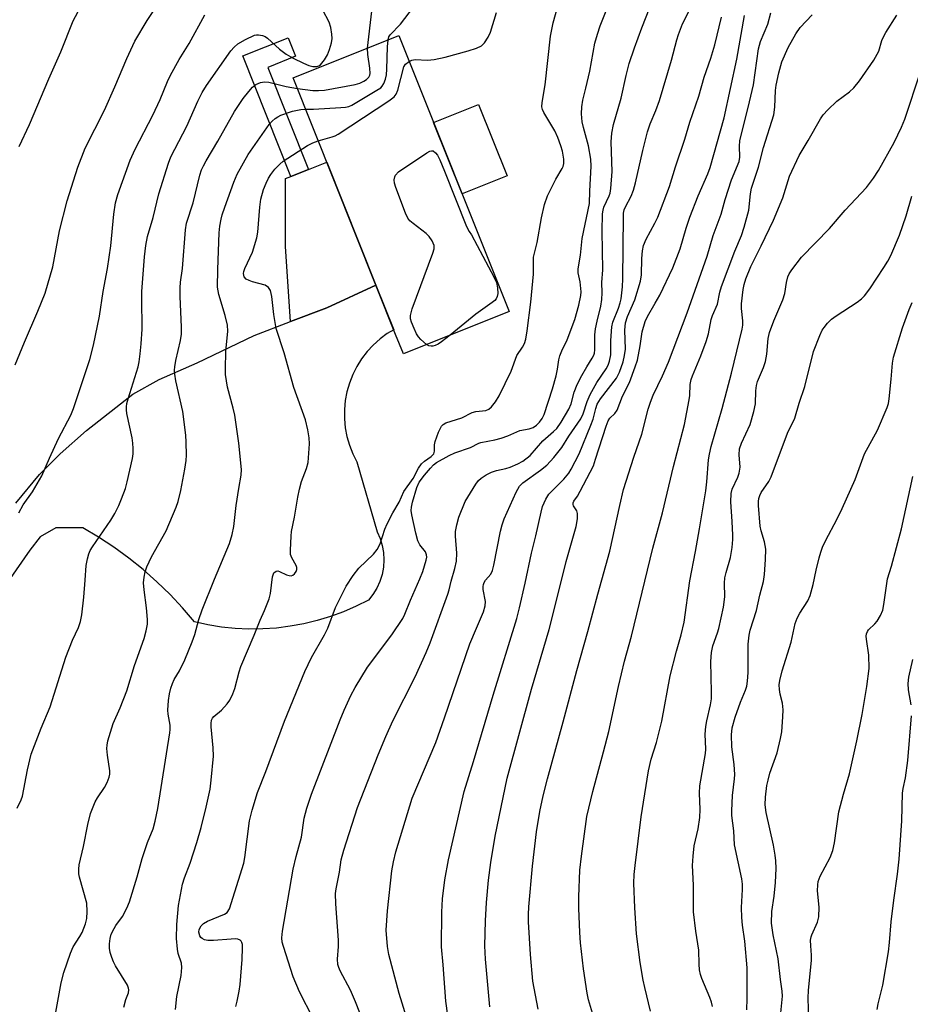
# Model space of a CAD drawing. Units: inches. Extents: x 1225772 to 1231772, y 593453 to 597453.
# Drawn here: x 1228129 to 1228356, y 595675 to 595927 of the extents above; entities that cross this region are included whole.
import ezdxf

# ---------------------------------------------------------------- set-up
doc = ezdxf.new("R2010")
doc.units = ezdxf.units.IN
doc.header["$MEASUREMENT"] = 0
for name, color, linetype in [('BLDG-Footprint', 5, 'Continuous'), ('CULTRL-Pad', 6, 'Continuous'), ('TRANS-Driveway', 251, 'Continuous'), ('TRANS-Non Street Sidewalk', 7, 'Continuous'), ('Undefined', 1, 'Continuous')]:
    doc.layers.add(name, color=color, linetype=linetype)

msp = doc.modelspace()

# ---------------------------------------------------------------- linework, layer by layer
at = {"layer": 'BLDG-Footprint', "elevation": 478.26}
msp.add_lwpolyline([(1228253.66, 595852.1), (1228226.63, 595841.3), (1228224.66, 595846.23), (1228219.61, 595858.87), (1228198.46, 595911.79), (1228225.49, 595922.59)], close=True, dxfattribs=at)
at = {"layer": 'CULTRL-Pad'}
for points in [[(1228253.16, 595886.73), (1228241.66, 595882.13), (1228234.37, 595900.38), (1228245.87, 595904.98)], [(1228207.07, 595853.08), (1228197.79, 595849.53), (1228196.55, 595868.69), (1228196.54, 595886.08), (1228197.89, 595886.62), (1228202.39, 595888.42), (1228207.06, 595890.28), (1228219.61, 595858.87)]]:
    msp.add_lwpolyline(points, close=True, dxfattribs=at)
at = {"layer": 'TRANS-Driveway'}
msp.add_lwpolyline([(1228127.57, 595803.12), (1228133.67, 595810.45), (1228138.96, 595815.76), (1228145.62, 595821.71), (1228157.5, 595830.96), (1228164.25, 595834.72), (1228173.9, 595839.02), (1228188.51, 595845.99), (1228197.79, 595849.53), (1228207.07, 595853.08), (1228219.61, 595858.87), (1228224.17, 595847.45), (1228222.53, 595846.46), (1228220.67, 595845.08), (1228218.94, 595843.54), (1228217.37, 595841.84), (1228215.96, 595840), (1228214.73, 595838.05), (1228213.69, 595835.98), (1228212.85, 595833.83), (1228212.21, 595831.6), (1228211.78, 595829.33), (1228211.56, 595827.03), (1228211.56, 595824.71), (1228211.78, 595822.41), (1228212.21, 595820.13), (1228212.85, 595817.91), (1228213.7, 595815.76), (1228214.74, 595813.69), (1228219.94, 595795.84), (1228220.7, 595794.13), (1228221.25, 595792.33), (1228221.58, 595790.49), (1228221.68, 595788.62), (1228221.56, 595786.75), (1228221.2, 595784.91), (1228220.63, 595783.12), (1228219.85, 595781.42), (1228218.86, 595779.82), (1228217.69, 595778.36), (1228214.54, 595776.78), (1228211.3, 595775.37), (1228207.99, 595774.16), (1228204.62, 595773.13), (1228201.19, 595772.3), (1228197.73, 595771.66), (1228194.23, 595771.22), (1228190.71, 595770.98), (1228187.18, 595770.94), (1228183.66, 595771.09), (1228180.15, 595771.45), (1228176.67, 595772.01), (1228173.23, 595772.77), (1228170.2, 595776.35), (1228167, 595779.78), (1228163.63, 595783.05), (1228160.12, 595786.16), (1228156.46, 595789.09), (1228152.66, 595791.84), (1228148.73, 595794.41), (1228144.68, 595796.78), (1228137.81, 595796.79), (1228133.85, 595794.52), (1228131.19, 595791.13), (1228098.58, 595744.24)], dxfattribs=at)
at = {"layer": 'TRANS-Non Street Sidewalk'}
msp.add_lwpolyline([(1228202.39, 595888.42), (1228197.89, 595886.62), (1228185.59, 595917.41), (1228197.2, 595922.05), (1228199.09, 595917.33), (1228191.98, 595914.48)], close=True, dxfattribs=at)
at = {"layer": 'Undefined'}
for points, elevation in [([(1228216.81, 595669.67), (1228214.41, 595675.69), (1228213.13, 595678.66), (1228210.47, 595683.62), (1228210.1, 595684.43), (1228209.85, 595685.24), (1228209.77, 595686.56), (1228210.02, 595689.81), (1228210.03, 595691.45), (1228209.4, 595700.77), (1228209.33, 595703.42), (1228209.49, 595704.57), (1228210.32, 595708.83), (1228210.77, 595711.97), (1228211.43, 595714.48), (1228214.94, 595725.37), (1228220.21, 595738.81), (1228222.15, 595743.53), (1228223.96, 595747.54), (1228229.69, 595758.77), (1228232.49, 595764.97), (1228233.48, 595767.43), (1228238.01, 595779.88), (1228238.34, 595780.95), (1228238.86, 595783.17), (1228239.79, 595786.4), (1228240.19, 595788.33), (1228240.27, 595790.39), (1228239.93, 595794.71), (1228240, 595795.86), (1228240.28, 595797.59), (1228240.8, 595799.55), (1228242.42, 595803.57), (1228245.17, 595807.99), (1228245.87, 595808.89), (1228246.51, 595809.48), (1228247.79, 595810.36), (1228249.18, 595811.07), (1228250.45, 595811.48), (1228252.79, 595812), (1228253.93, 595812.35), (1228255.86, 595813.14), (1228257.16, 595813.85), (1228259.03, 595815.28), (1228262.32, 595819.05), (1228265, 595821.41), (1228265.84, 595822.24), (1228266.97, 595823.83), (1228268.94, 595827.18), (1228269.48, 595828.47), (1228270.32, 595831.5), (1228271.04, 595833.45), (1228272.24, 595835.71), (1228273.52, 595837.93), (1228274.93, 595840.18), (1228275.29, 595840.92), (1228275.45, 595841.44), (1228275.56, 595842.31), (1228275.61, 595846.18), (1228275.73, 595847.65), (1228276.14, 595849.61), (1228277.12, 595853.45), (1228277.37, 595855.18), (1228277.45, 595856.89), (1228277.38, 595859.5), (1228277.58, 595862.75), (1228277.44, 595872.61), (1228277.56, 595877.08), (1228277.66, 595877.96), (1228277.87, 595878.78), (1228279.25, 595881.65), (1228279.48, 595882.38), (1228279.67, 595883.53), (1228279.99, 595887.9), (1228279.77, 595895.44), (1228279.93, 595897.71), (1228280.34, 595899.85), (1228282.29, 595906.65), (1228283.58, 595912.4), (1228284.38, 595915.51), (1228285.68, 595919.5), (1228287.58, 595924.56), (1228292.6, 595937.43)], 484), ([(1228127.41, 595838.45), (1228129.78, 595844.23), (1228133.22, 595852.21), (1228135.05, 595856.82), (1228137.06, 595863.48), (1228138.79, 595872.75), (1228140.68, 595880.41), (1228143.46, 595889), (1228145.35, 595893.86), (1228150.21, 595903.55), (1228152.93, 595909.52), (1228155.97, 595916.76), (1228158, 595921.21), (1228161.12, 595926.43), (1228164.5, 595931.4)], 468), ([(1228183.83, 595674.48), (1228184.19, 595675.88), (1228184.68, 595678.44), (1228184.92, 595680.17), (1228185.45, 595686.54), (1228185.56, 595689.5), (1228185.51, 595690.35), (1228185.39, 595690.82), (1228185.2, 595691.19), (1228184.91, 595691.47), (1228184.32, 595691.71), (1228183.82, 595691.78), (1228182.64, 595691.75), (1228178.13, 595691.34), (1228176.66, 595691.36), (1228175.83, 595691.5), (1228175.19, 595691.84), (1228174.85, 595692.16), (1228174.6, 595692.56), (1228174.37, 595693.48), (1228174.48, 595694.22), (1228174.97, 595695.16), (1228175.53, 595695.73), (1228176.56, 595696.28), (1228180.96, 595698.06), (1228181.62, 595698.55), (1228182.17, 595699.5), (1228185.87, 595711.1), (1228186.14, 595712.55), (1228187.33, 595721.93), (1228187.98, 595724.65), (1228189.32, 595729.2), (1228191.48, 595734.57), (1228196.28, 595747.46), (1228201.48, 595760.1), (1228203.16, 595763.7), (1228206.45, 595769.5), (1228207.34, 595771.2), (1228209.33, 595776.44), (1228210.28, 595778.47), (1228212.04, 595781.9), (1228213.83, 595784.64), (1228215.24, 595786.55), (1228219.04, 595790.1), (1228219.97, 595791.26), (1228220.68, 595792.77), (1228221.92, 595796.45), (1228222.47, 595797.82), (1228223.9, 595800.68), (1228225.55, 595803.37), (1228226.75, 595806.07), (1228229.16, 595809.46), (1228230.53, 595812.03), (1228231.28, 595813.15), (1228232.06, 595813.89), (1228233.78, 595815.02), (1228234.42, 595815.71), (1228234.62, 595816.39), (1228234.6, 595818.01), (1228234.72, 595818.84), (1228235.65, 595821.3), (1228236.42, 595822.83), (1228236.77, 595823.23), (1228237.45, 595823.63), (1228241.54, 595824.92), (1228244.19, 595826.28), (1228245.18, 595826.53), (1228246.89, 595826.68), (1228247.72, 595826.84), (1228248.48, 595827.18), (1228249.13, 595827.7), (1228250.21, 595829.05), (1228251.11, 595830.54), (1228254.18, 595836.83), (1228255.65, 595840.86), (1228257.1, 595843), (1228257.62, 595843.94), (1228257.94, 595845.07), (1228258.29, 595847.14), (1228259.24, 595854.52), (1228259.88, 595861.63), (1228259.86, 595864.89), (1228259.93, 595865.98), (1228260.82, 595869.73), (1228261.96, 595876.01), (1228262.74, 595879.41), (1228263.48, 595881.62), (1228265.58, 595885.92), (1228267.19, 595888.63), (1228267.44, 595889.16), (1228267.62, 595889.89), (1228267.61, 595891.03), (1228267.27, 595893.04), (1228266.87, 595894.42), (1228266.12, 595896.59), (1228265.35, 595898.23), (1228262.51, 595902.93), (1228262.19, 595903.7), (1228262.06, 595904.39), (1228262.12, 595905.53), (1228262.86, 595910.05), (1228264.27, 595922.49), (1228264.96, 595925.84), (1228266.33, 595931.03)], 480), ([(1228203.54, 595671.43), (1228200.13, 595678.26), (1228198.49, 595682.08), (1228195.96, 595689.83), (1228195.68, 595690.94), (1228195.54, 595692.04), (1228195.71, 595693.76), (1228198.5, 595709.58), (1228199.22, 595712.8), (1228200.6, 595717.81), (1228201.32, 595722.63), (1228202, 595725.17), (1228203.16, 595728.8), (1228210.46, 595747.79), (1228211.47, 595750.27), (1228213.19, 595754), (1228214.31, 595756.04), (1228217.48, 595761.24), (1228223.67, 595769.47), (1228226.49, 595773.65), (1228227.05, 595774.78), (1228228.47, 595778.34), (1228230.88, 595783.82), (1228231.59, 595785.66), (1228232.5, 595788.56), (1228232.61, 595789.36), (1228232.56, 595789.89), (1228232.28, 595790.65), (1228230.88, 595792.5), (1228230.35, 595793.5), (1228229.85, 595795.43), (1228228.82, 595800.15), (1228228.66, 595801.24), (1228228.69, 595802.06), (1228228.99, 595803.42), (1228230.09, 595807.1), (1228230.67, 595808.46), (1228232.06, 595810.3), (1228233.55, 595812.07), (1228234.35, 595812.9), (1228235.14, 595813.48), (1228238.33, 595815.34), (1228239.76, 595815.97), (1228243.8, 595817.31), (1228245.9, 595818.44), (1228246.47, 595818.66), (1228249.99, 595819.31), (1228251.63, 595819.71), (1228253.35, 595820.31), (1228256.41, 595821.7), (1228258.81, 595822.15), (1228259.78, 595822.48), (1228260.67, 595823.03), (1228261.46, 595823.82), (1228262.13, 595824.72), (1228262.61, 595825.74), (1228264.72, 595832.38), (1228265.65, 595835.7), (1228266.04, 595837.38), (1228266.38, 595839.74), (1228266.62, 595840.74), (1228267.14, 595842.03), (1228268.52, 595844.9), (1228270.44, 595850.09), (1228271.46, 595853.71), (1228272, 595856.2), (1228272.07, 595857.14), (1228272.03, 595857.99), (1228271.8, 595859.69), (1228271.35, 595862.02), (1228271.3, 595863.02), (1228271.88, 595866.46), (1228272.33, 595870.75), (1228274.19, 595879.68), (1228274.26, 595882.82), (1228274.67, 595889.2), (1228274.52, 595891.06), (1228273.98, 595894.45), (1228272.66, 595899.15), (1228272.35, 595900.55), (1228272.2, 595902.6), (1228272.21, 595904.37), (1228272.48, 595906.08), (1228273.29, 595909.2), (1228274.26, 595913.48), (1228275.61, 595920.65), (1228276.21, 595922.95), (1228276.96, 595925.14), (1228279.65, 595931.99)], 482), ([(1228227.43, 595671.74), (1228225.55, 595677.85), (1228222.92, 595687.78), (1228222.57, 595689.81), (1228222.22, 595693.97), (1228222.56, 595698.99), (1228223.72, 595709.15), (1228224.1, 595711.44), (1228224.71, 595714.02), (1228228.87, 595727.76), (1228234.91, 595741.96), (1228237.16, 595748.28), (1228243.65, 595767.14), (1228245.32, 595771.2), (1228247.14, 595775.32), (1228247.55, 595776.92), (1228247.65, 595778), (1228247.05, 595781.08), (1228247.01, 595781.86), (1228247.09, 595782.35), (1228247.26, 595782.81), (1228247.63, 595783.46), (1228248.99, 595784.98), (1228249.45, 595785.92), (1228249.79, 595787.28), (1228251.44, 595795.97), (1228251.85, 595797.57), (1228252.38, 595799.1), (1228255.49, 595805.97), (1228256.32, 595807.46), (1228257.16, 595808.28), (1228261.72, 595811.56), (1228263.33, 595812.84), (1228265.12, 595814.83), (1228267.17, 595817.37), (1228268.9, 595820.21), (1228272.01, 595824.71), (1228272.59, 595825.98), (1228273.58, 595829.07), (1228274.36, 595830.9), (1228276.07, 595833.94), (1228278.46, 595837.42), (1228278.95, 595838.36), (1228279.35, 595839.41), (1228279.66, 595841.05), (1228279.67, 595844.73), (1228279.91, 595848.22), (1228280.21, 595849.35), (1228281.65, 595852.96), (1228282.07, 595854.29), (1228282.28, 595855.36), (1228282.63, 595858.38), (1228282.74, 595860.42), (1228282.86, 595876.39), (1228282.91, 595877.27), (1228283.04, 595878.04), (1228283.39, 595878.87), (1228284.88, 595881.59), (1228285.47, 595883.14), (1228285.98, 595884.99), (1228287.81, 595893.2), (1228289.02, 595897.97), (1228289.75, 595900.09), (1228291.2, 595903.5), (1228292.11, 595906), (1228295.18, 595916.29), (1228296.52, 595921.55), (1228296.93, 595922.9), (1228298, 595925.61), (1228301.16, 595931.91)], 486), ([(1228222.71, 595921.48), (1228222.95, 595922.3), (1228223.27, 595922.82), (1228225.91, 595925.51), (1228231.47, 595932.84)], 476), ([(1228127.9, 595725.2), (1228128.97, 595727.34), (1228129.31, 595728.26), (1228130.61, 595735.01), (1228131.51, 595738.97), (1228134.04, 595745.65), (1228136.33, 595751.05), (1228140.34, 595763.76), (1228142.03, 595768.1), (1228143.61, 595771.38), (1228144.13, 595772.92), (1228144.43, 595774.58), (1228144.95, 595779.12), (1228145.34, 595783.43), (1228145.59, 595787.2), (1228145.91, 595788.87), (1228146.28, 595790.22), (1228146.59, 595791), (1228147.18, 595791.99), (1228151.89, 595798.82), (1228152.87, 595800.46), (1228153.9, 595802.56), (1228154.6, 595804.2), (1228155.59, 595806.88), (1228156.08, 595808.55), (1228157.39, 595814.58), (1228157.54, 595815.71), (1228157.6, 595817.12), (1228157.51, 595818.48), (1228157.31, 595819.85), (1228155.96, 595826.03), (1228155.85, 595826.95), (1228155.86, 595827.77), (1228155.97, 595828.6), (1228156.26, 595829.75), (1228158.84, 595838), (1228159.1, 595839.24), (1228159.36, 595841.27), (1228159.64, 595843.86), (1228159.85, 595847.57), (1228159.78, 595855.42), (1228159.83, 595857.19), (1228160.5, 595866.04), (1228160.82, 595868.98), (1228161.22, 595871.25), (1228162.72, 595876.14), (1228164.17, 595882.17), (1228166.58, 595890.01), (1228167.24, 595891.59), (1228171.29, 595899.42), (1228174.07, 595905.88), (1228175.17, 595908.07), (1228176.33, 595909.86), (1228182.51, 595918.7), (1228183.35, 595919.68), (1228184.37, 595920.48), (1228186.27, 595921.63), (1228188.57, 595922.7), (1228189.1, 595922.82), (1228189.62, 595922.84), (1228190.67, 595922.66), (1228191.35, 595922.37), (1228191.94, 595921.96), (1228194.95, 595919.1), (1228196.67, 595917.85), (1228198.43, 595916.85), (1228201.1, 595915.54), (1228202.45, 595914.97), (1228203.52, 595914.68), (1228204.55, 595914.7), (1228205.01, 595914.87), (1228205.43, 595915.17), (1228206.49, 595916.44), (1228207.21, 595917.67), (1228207.75, 595919.07), (1228208.26, 595920.78), (1228208.42, 595921.87), (1228208.39, 595922.96), (1228208.07, 595924.65), (1228207.65, 595926.02), (1228206.06, 595929.13)], 472), ([(1228128.48, 595894.29), (1228131.05, 595899.85), (1228135.99, 595911.52), (1228139.05, 595918.47), (1228142.21, 595926.34), (1228144.69, 595930.98)], 466), ([(1228217.43, 595919.37), (1228218.54, 595928.87)], 474), ([(1228128.35, 595800.62), (1228129.48, 595802.67), (1228131.86, 595806.02), (1228134.26, 595810.08), (1228136.17, 595814.64), (1228138.5, 595819.65), (1228141.65, 595825.63), (1228142.33, 595827.34), (1228146.54, 595839.82), (1228147.44, 595843.49), (1228148.95, 595850.94), (1228149.95, 595857.18), (1228151.05, 595863.11), (1228151.84, 595868.9), (1228152.67, 595877), (1228153.09, 595879.91), (1228153.68, 595881.96), (1228156.85, 595890.73), (1228158.07, 595893.57), (1228162.63, 595902.28), (1228164.46, 595906.29), (1228166.33, 595910.87), (1228167.08, 595912.51), (1228169.36, 595916.53), (1228171.85, 595920.59), (1228175.93, 595927.95)], 470), ([(1228228.13, 595915.98), (1228228.8, 595916.29), (1228229.62, 595916.48), (1228232.8, 595916.31), (1228234.54, 595916.47), (1228237.31, 595917.11), (1228243.21, 595918.71), (1228245.34, 595919.43), (1228246.58, 595920.01), (1228247.39, 595920.75), (1228248.33, 595922.19), (1228248.87, 595923.52), (1228250.45, 595928.48)], 478), ([(1228238.44, 595669.14), (1228237.46, 595675.87), (1228236.84, 595685.13), (1228236.39, 595689.75), (1228236.47, 595698.63), (1228236.67, 595701.98), (1228237.24, 595706.85), (1228238.17, 595711.98), (1228242.17, 595729.48), (1228244.58, 595737.14), (1228249.61, 595754.03), (1228255.62, 595773.65), (1228256.34, 595776.41), (1228257.79, 595782.71), (1228259.37, 595790.34), (1228260.52, 595794.78), (1228261.83, 595800.84), (1228262.22, 595802.27), (1228263.07, 595804.16), (1228263.84, 595805.4), (1228267.67, 595809.29), (1228268.93, 595810.79), (1228269.56, 595811.78), (1228271.59, 595815.77), (1228274.53, 595823.03), (1228275.11, 595824.58), (1228275.84, 595827.35), (1228276.2, 595828.38), (1228277.04, 595829.75), (1228281.09, 595835.03), (1228281.85, 595836.56), (1228282.82, 595839.24), (1228283.19, 595840.84), (1228283.4, 595842.46), (1228283.27, 595847.29), (1228283.42, 595849.18), (1228283.93, 595850.86), (1228285.75, 595855.07), (1228287.25, 595859.83), (1228287.48, 595861.43), (1228287.57, 595865.65), (1228287.78, 595867.6), (1228288.04, 595868.97), (1228288.68, 595870.55), (1228290.94, 595874.66), (1228291.7, 595876.17), (1228294.65, 595884.07), (1228296.18, 595889.07), (1228298.61, 595896.12), (1228299.86, 595900.47), (1228302.12, 595907.1), (1228303.52, 595911.98), (1228305.25, 595916.87), (1228306.25, 595920.27), (1228307.96, 595927.3)], 488), ([(1228248.73, 595674.45), (1228247.66, 595686.62), (1228247.47, 595690), (1228247.61, 595696.38), (1228247.88, 595701.06), (1228248.39, 595706.79), (1228248.95, 595711.29), (1228250.06, 595718.05), (1228253.16, 595732.83), (1228259.38, 595755.59), (1228263.88, 595770.81), (1228265.61, 595777.56), (1228268.2, 595788.25), (1228270.8, 595797.16), (1228271.11, 595799.11), (1228271.16, 595800.46), (1228270.97, 595801.16), (1228270.11, 595802.43), (1228270, 595802.82), (1228270.03, 595803.21), (1228270.23, 595803.63), (1228271.12, 595804.92), (1228271.86, 595806.18), (1228275.19, 595812.68), (1228275.78, 595814.34), (1228278.43, 595822.8), (1228278.96, 595824.15), (1228279.39, 595824.82), (1228280.68, 595826.04), (1228281.29, 595826.89), (1228282.6, 595830.43), (1228284.44, 595833.99), (1228285.9, 595837.92), (1228286.44, 595839.63), (1228287.18, 595843.35), (1228287.67, 595846.87), (1228288.44, 595849.53), (1228289.03, 595850.79), (1228291.03, 595854.21), (1228292.14, 595856.31), (1228295.48, 595863.22), (1228297.41, 595868.08), (1228298.87, 595873.43), (1228299.82, 595876.23), (1228301.99, 595881.63), (1228304.43, 595887.32), (1228305.02, 595888.91), (1228308.61, 595901.61), (1228311.89, 595916.6), (1228313.79, 595927.74)], 490), ([(1228261.09, 595673.82), (1228259.72, 595681.01), (1228259.11, 595687.79), (1228258.65, 595696.16), (1228258.62, 595698.01), (1228258.69, 595699.99), (1228259.62, 595710.39), (1228260.67, 595719.12), (1228261.52, 595724.34), (1228262.35, 595728.32), (1228263.44, 595732.72), (1228267.51, 595747.21), (1228270.96, 595760.38), (1228273.78, 595770.31), (1228276.33, 595779.86), (1228279.41, 595790.86), (1228281.92, 595802.5), (1228282.9, 595806.59), (1228285.55, 595814.92), (1228287.62, 595820.72), (1228289.18, 595827.14), (1228289.77, 595828.94), (1228290.48, 595830.73), (1228292.87, 595835.68), (1228294.37, 595839.17), (1228299.18, 595851.72), (1228304.32, 595866.21), (1228305.77, 595871.56), (1228307.88, 595876.97), (1228308.92, 595880.76), (1228310.5, 595885.76), (1228312.43, 595890.43), (1228312.62, 595891.57), (1228312.54, 595894.39), (1228312.67, 595895.68), (1228315.12, 595905.71), (1228316.08, 595909.99), (1228317.38, 595919.24), (1228317.95, 595921.13), (1228319.76, 595925.49), (1228320.59, 595928.45)], 492), ([(1228275.24, 595671.94), (1228273.98, 595676.23), (1228273.57, 595677.92), (1228272.68, 595684.14), (1228271.94, 595690.76), (1228271.74, 595693.41), (1228271.45, 595699.62), (1228271.49, 595702.5), (1228271.77, 595709.33), (1228272.13, 595712.96), (1228273.54, 595723.03), (1228275.02, 595729.45), (1228277.82, 595739.55), (1228279.15, 595744.76), (1228281.64, 595756.3), (1228283.17, 595762.79), (1228284.92, 595769.15), (1228290.4, 595791.64), (1228292.83, 595800.67), (1228295.64, 595812.52), (1228298.5, 595823.26), (1228299.71, 595829.49), (1228299.83, 595830.62), (1228299.96, 595833.44), (1228300.17, 595834.7), (1228300.5, 595835.69), (1228302.68, 595840.75), (1228304.01, 595844.4), (1228304.6, 595846.41), (1228305.26, 595850.03), (1228305.65, 595851.11), (1228306.91, 595854), (1228307.55, 595857.03), (1228307.97, 595858.45), (1228311.38, 595867.53), (1228313.06, 595871.49), (1228313.77, 595873.68), (1228314.92, 595878.01), (1228315.39, 595882.2), (1228315.65, 595883.6), (1228317.43, 595889.02), (1228318.66, 595894.04), (1228321.34, 595902.37), (1228321.61, 595904.28), (1228321.78, 595908.54), (1228321.92, 595909.94), (1228322.56, 595913.08), (1228323.39, 595915.86), (1228324.96, 595919.55), (1228326.97, 595923.06), (1228328.06, 595924.67), (1228331.15, 595927.93)], 494), ([(1228289.82, 595673.29), (1228288.33, 595679.35), (1228287.92, 595681.24), (1228287.13, 595685.74), (1228286.23, 595693.11), (1228285.81, 595699.68), (1228285.57, 595706.05), (1228285.62, 595708.25), (1228285.84, 595710.53), (1228287.45, 595722.95), (1228289.32, 595734.69), (1228290, 595737.68), (1228291.29, 595741.95), (1228292.72, 595747.41), (1228294.83, 595759.01), (1228296.45, 595765.28), (1228297.65, 595769.51), (1228298.38, 595772.75), (1228299.82, 595783.31), (1228301.3, 595790.76), (1228302.35, 595796.56), (1228303.91, 595806.3), (1228304.2, 595808.59), (1228304.63, 595814.19), (1228304.85, 595815.66), (1228305.31, 595817.62), (1228308.14, 595827.29), (1228310.52, 595836.31), (1228313.21, 595847.55), (1228313.36, 595848.62), (1228313.39, 595849.73), (1228313.05, 595852.87), (1228313.04, 595854.04), (1228313.47, 595857.75), (1228313.72, 595858.96), (1228314.14, 595860.42), (1228315.41, 595863.61), (1228318.07, 595868.84), (1228321.2, 595875.48), (1228323.61, 595881.17), (1228325.34, 595886.65), (1228327.76, 595891.98), (1228330.13, 595895.8), (1228333.28, 595901.36), (1228333.92, 595902.35), (1228335.09, 595903.64), (1228337.41, 595905.84), (1228340.69, 595908.27), (1228341.75, 595909.24), (1228343.21, 595911.05), (1228346.89, 595916.34), (1228348.16, 595918.61), (1228348.95, 595921.31), (1228349.25, 595922.09), (1228349.95, 595923.36), (1228352.73, 595927.85)], 496), ([(1228201.66, 595903.8), (1228203.7, 595903.8), (1228210.65, 595904.23), (1228211.82, 595904.34), (1228212.67, 595904.52), (1228213.48, 595904.85), (1228214.76, 595905.58), (1228219.89, 595908.62), (1228220.85, 595909.28), (1228221.25, 595909.68), (1228221.66, 595910.39), (1228222.05, 595911.46), (1228222.31, 595912.58), (1228222.43, 595914.02), (1228222.57, 595919.77), (1228222.71, 595921.48)], 476), ([(1228199.55, 595909.07), (1228203.48, 595908.56), (1228204.97, 595908.56), (1228206.46, 595908.67), (1228214.35, 595910.11), (1228215.5, 595910.44), (1228216.52, 595910.93), (1228217.22, 595911.39), (1228217.79, 595911.94), (1228218.05, 595912.5), (1228218.14, 595912.93), (1228218.1, 595914.25), (1228217.54, 595917.81), (1228217.43, 595919.37)], 474), ([(1228204.9, 595895.68), (1228208.41, 595896.72), (1228209.2, 595897.03), (1228209.98, 595897.44), (1228222.89, 595905.94), (1228224.3, 595906.98), (1228224.82, 595907.62), (1228225.23, 595908.64), (1228226.74, 595914.62), (1228227.15, 595915.27), (1228228.13, 595915.98)], 478), ([(1228305.66, 595674.54), (1228305.4, 595675.61), (1228304.98, 595676.81), (1228302.89, 595681.64), (1228302.55, 595682.71), (1228302.33, 595683.84), (1228302.2, 595685.3), (1228302.13, 595688.91), (1228301.39, 595693.75), (1228300.77, 595698.69), (1228300.78, 595705.48), (1228300.53, 595710.52), (1228300.67, 595712.91), (1228300.98, 595715.58), (1228301.99, 595719.89), (1228302.43, 595722.76), (1228302.53, 595724.82), (1228302.33, 595729), (1228302.41, 595730.93), (1228303.87, 595739.14), (1228303.92, 595740.25), (1228303.81, 595744.07), (1228303.94, 595746.05), (1228304.19, 595747.49), (1228305.11, 595751.55), (1228305.35, 595753.11), (1228305.4, 595754.86), (1228305.24, 595762.65), (1228305.39, 595764.95), (1228305.75, 595766.63), (1228306.93, 595769.98), (1228307.24, 595771.09), (1228308.43, 595776.57), (1228308.8, 595779.21), (1228308.72, 595782.68), (1228308.8, 595784.06), (1228309.11, 595785.44), (1228310.28, 595789.26), (1228310.64, 595791.81), (1228310.81, 595793.81), (1228310.83, 595794.97), (1228310.7, 595798.46), (1228310.32, 595803.45), (1228310.4, 595805.57), (1228310.71, 595806.68), (1228312.13, 595809.77), (1228312.49, 595810.81), (1228312.69, 595812.36), (1228312.42, 595815.44), (1228312.55, 595816.97), (1228313.07, 595818.49), (1228315.23, 595823.23), (1228316.21, 595826.55), (1228316.63, 595828.52), (1228316.7, 595831.87), (1228316.85, 595833.16), (1228317.18, 595834.22), (1228318.65, 595837.8), (1228319.16, 595839.32), (1228319.49, 595841.17), (1228319.89, 595845.16), (1228320.22, 595846.75), (1228321.28, 595849.68), (1228323.66, 595855.1), (1228324.11, 595856.73), (1228324.52, 595859.55), (1228324.89, 595860.94), (1228325.24, 595861.73), (1228325.89, 595862.71), (1228328.43, 595865.99), (1228335.53, 595873.31), (1228339.59, 595877.97), (1228345.03, 595883.77), (1228346.79, 595886.16), (1228348.04, 595888.11), (1228352.11, 595895.32), (1228353.91, 595899.19), (1228354.77, 595901.22), (1228358.76, 595913.32)], 498), ([(1228136.79, 595667.41), (1228139.17, 595680.52), (1228139.85, 595683.21), (1228141.54, 595688.14), (1228142.27, 595689.72), (1228143.98, 595692.39), (1228144.53, 595693.4), (1228145.36, 595695.63), (1228145.72, 595697), (1228145.85, 595698.81), (1228145.72, 595700.87), (1228143.88, 595707.58), (1228143.73, 595708.43), (1228143.67, 595709.56), (1228143.8, 595710.68), (1228144.92, 595715.41), (1228145.99, 595721.05), (1228146.67, 595723.81), (1228147.87, 595726.81), (1228148.43, 595727.84), (1228150.28, 595730.47), (1228150.92, 595731.75), (1228151.44, 595733.07), (1228151.6, 595733.89), (1228151.6, 595734.76), (1228151.01, 595738.7), (1228150.86, 595740.44), (1228150.91, 595741.3), (1228151.14, 595742.41), (1228152.43, 595746.8), (1228154.23, 595750.8), (1228155.95, 595755.2), (1228157.94, 595761.68), (1228160.38, 595768.58), (1228160.9, 595770.51), (1228161.2, 595772.19), (1228161.23, 595773.36), (1228160.97, 595776.34), (1228160.39, 595781.02), (1228160.25, 595782.76), (1228160.35, 595784.19), (1228160.62, 595785.58), (1228161.09, 595786.89), (1228162.3, 595789.42), (1228166, 595796.09), (1228168.6, 595802.13), (1228169.06, 595803.54), (1228169.76, 595806.4), (1228170.81, 595811.8), (1228171.11, 595813.99), (1228171.21, 595815.42), (1228171.16, 595818.7), (1228171.04, 595820.48), (1228170.29, 595826.52), (1228168.47, 595834.42), (1228168.2, 595836.06), (1228168.14, 595837.11), (1228168.19, 595837.93), (1228168.46, 595839.62), (1228169.7, 595844.66), (1228169.95, 595846.34), (1228169.97, 595848.08), (1228169.57, 595855.97), (1228169.56, 595858.15), (1228169.67, 595859.56), (1228170.15, 595863.12), (1228170.92, 595872.97), (1228171.19, 595874.67), (1228172.9, 595879.91), (1228174.64, 595886.92), (1228175.07, 595888.27), (1228175.52, 595889.34), (1228176.2, 595890.6), (1228179.24, 595895.67), (1228183.47, 595903.18), (1228185.72, 595906.53), (1228187.12, 595908.35), (1228188.07, 595909.42), (1228188.92, 595910.11), (1228190.14, 595910.62), (1228191.16, 595910.81), (1228192.27, 595910.69), (1228196.71, 595909.56), (1228199.55, 595909.07)], 474), ([(1228155.23, 595674.31), (1228155.74, 595676.26), (1228156.38, 595678.02), (1228156.49, 595678.73), (1228156.41, 595679.2), (1228156.09, 595679.96), (1228153.06, 595684.92), (1228152.53, 595685.95), (1228152.12, 595686.99), (1228151.7, 595688.33), (1228151.52, 595689.42), (1228151.52, 595690.52), (1228151.69, 595691.88), (1228151.99, 595692.95), (1228152.68, 595694.48), (1228153.11, 595695.2), (1228154.82, 595697.51), (1228155.94, 595699.61), (1228156.67, 595701.23), (1228158.6, 595707.65), (1228159.85, 595712.33), (1228161.23, 595716.43), (1228162.66, 595719.9), (1228163.22, 595721.88), (1228163.92, 595725.07), (1228166.97, 595744.42), (1228167.05, 595745.3), (1228167.01, 595746.37), (1228166.52, 595749.22), (1228166.46, 595750.22), (1228166.65, 595752.66), (1228166.9, 595754.4), (1228167.19, 595755.81), (1228167.63, 595757.08), (1228168.07, 595758.06), (1228169.38, 595760.28), (1228170.77, 595763.05), (1228172.66, 595767.68), (1228173.34, 595769.6), (1228174.36, 595773.39), (1228175.21, 595775.85), (1228178.34, 595783.74), (1228182.23, 595792.86), (1228182.9, 595795.15), (1228183.34, 595797.16), (1228183.94, 595802.52), (1228184.55, 595806.89), (1228185.22, 595810.3), (1228185.29, 595811.73), (1228184.55, 595818.44), (1228183.55, 595825.61), (1228183.16, 595827.38), (1228181.69, 595832.74), (1228181.19, 595835.98), (1228181.14, 595837.46), (1228181.25, 595841.91), (1228181.74, 595847.09), (1228181.71, 595848.61), (1228181.11, 595851.08), (1228179.45, 595856.46), (1228179.14, 595858.3), (1228179.18, 595862.87), (1228179.57, 595872.2), (1228179.74, 595873.94), (1228180.06, 595875.67), (1228180.34, 595876.8), (1228181.01, 595878.75), (1228183.32, 595885.17), (1228184.15, 595887.17), (1228186.94, 595892.18), (1228192.34, 595899.88), (1228193.08, 595900.72), (1228193.9, 595901.43), (1228194.59, 595901.88), (1228195.35, 595902.24), (1228198.26, 595903.3), (1228200.43, 595903.73), (1228201.66, 595903.8)], 476), ([(1228168.36, 595673.73), (1228168.77, 595677.04), (1228169.83, 595682.45), (1228170.05, 595684.49), (1228169.89, 595685.57), (1228169.07, 595688.06), (1228168.87, 595689.14), (1228168.66, 595691.9), (1228168.7, 595695.49), (1228169.19, 595700.33), (1228170.18, 595705.74), (1228170.69, 595707.37), (1228172.11, 595711.11), (1228173.83, 595716.38), (1228174.92, 595720.25), (1228176.26, 595725.48), (1228177.25, 595730.05), (1228177.53, 595732.37), (1228178.07, 595738.51), (1228177.99, 595740.59), (1228177.51, 595745.96), (1228177.49, 595746.84), (1228177.63, 595747.66), (1228177.83, 595748.15), (1228178.22, 595748.64), (1228180.13, 595750.24), (1228181.63, 595751.84), (1228182.27, 595752.78), (1228183.06, 595754.38), (1228183.56, 595755.79), (1228184.66, 595760), (1228185.11, 595761.35), (1228188.53, 595769.43), (1228190.01, 595773.26), (1228191.17, 595775.66), (1228192.31, 595778.69), (1228192.68, 595780.08), (1228193.22, 595784.32), (1228193.56, 595785.32), (1228194.09, 595785.77), (1228194.53, 595785.81), (1228194.99, 595785.67), (1228196.73, 595784.79), (1228197.48, 595784.6), (1228197.96, 595784.59), (1228198.41, 595784.75), (1228198.81, 595785.06), (1228199.26, 595785.68), (1228199.41, 595786.16), (1228199.38, 595786.67), (1228199.23, 595787.19), (1228198.11, 595789.19), (1228197.83, 595789.98), (1228197.75, 595791.13), (1228197.94, 595794.68), (1228198.08, 595795.85), (1228198.82, 595799.54), (1228199.68, 595804.67), (1228200.1, 595806.68), (1228200.61, 595808.7), (1228201.88, 595811.99), (1228202.27, 595813.55), (1228202.65, 595818.32), (1228202.52, 595819.8), (1228202.18, 595821.85), (1228201.61, 595824.44), (1228198.67, 595832.71), (1228196.16, 595841.54), (1228194.11, 595847.79), (1228193.5, 595851.36), (1228193.03, 595855.9), (1228192.66, 595857.45), (1228192.14, 595858.25), (1228191.35, 595858.8), (1228188.06, 595859.7), (1228187.23, 595860), (1228186.49, 595860.38), (1228185.98, 595860.95), (1228185.82, 595861.39), (1228185.79, 595861.85), (1228185.85, 595862.33), (1228186.11, 595863.12), (1228188.05, 595867.3), (1228189.2, 595870.94), (1228189.46, 595872.37), (1228189.99, 595878.76), (1228190.23, 595880.77), (1228190.89, 595883.28), (1228191.53, 595884.87), (1228192.15, 595886.15), (1228192.74, 595887.11), (1228193.82, 595888.5), (1228195.02, 595889.74), (1228195.9, 595890.49), (1228202.17, 595894.54), (1228203.49, 595895.18), (1228204.9, 595895.68)], 478), ([(1228232.55, 595843.66), (1228231.13, 595844.97), (1228230.53, 595845.64), (1228230.02, 595846.37), (1228229.38, 595847.72), (1228228.72, 595849.4), (1228228.48, 595850.24), (1228228.42, 595851.07), (1228228.88, 595852.75), (1228234.2, 595867.03), (1228234.52, 595868.15), (1228234.52, 595868.95), (1228234.02, 595870.18), (1228233.25, 595871.3), (1228232.47, 595872.01), (1228229.11, 595874.55), (1228228.29, 595875.3), (1228227.78, 595875.95), (1228227.18, 595877.24), (1228224.7, 595883.78), (1228224.36, 595884.91), (1228224.28, 595885.74), (1228224.42, 595886.5), (1228224.63, 595886.96), (1228225.42, 595887.75), (1228232.64, 595892.64), (1228233.37, 595893.05), (1228233.84, 595893.19), (1228234.27, 595893.13), (1228234.84, 595892.67), (1228235.32, 595892.01), (1228235.95, 595890.84), (1228237.15, 595887.98), (1228242.75, 595873.79), (1228243.42, 595872.54), (1228244.07, 595871.66), (1228249.86, 595860.81), (1228250.43, 595859.47), (1228250.7, 595858.11), (1228250.74, 595856.74), (1228250.63, 595855.96), (1228250.36, 595855.35), (1228250, 595854.93), (1228249.33, 595854.38), (1228245.19, 595851.44), (1228238.61, 595846.09)], 480), ([(1228314.42, 595673.64), (1228314.53, 595676.53), (1228314.48, 595684.37), (1228313.94, 595691.23), (1228313.3, 595695.28), (1228313.13, 595697.29), (1228313.06, 595699.83), (1228313.31, 595704.43), (1228313.29, 595705.78), (1228313.1, 595707.12), (1228311.27, 595715.85), (1228311.07, 595719.36), (1228310.56, 595723.35), (1228310.55, 595724.53), (1228310.79, 595728.39), (1228311.27, 595732.66), (1228311.33, 595733.79), (1228311.18, 595736.32), (1228310.62, 595740.89), (1228310.47, 595743.94), (1228310.71, 595745.72), (1228311.43, 595748.4), (1228312.8, 595752.3), (1228314.1, 595755.3), (1228314.38, 595756.33), (1228314.58, 595757.63), (1228314.75, 595759.82), (1228314.77, 595767.12), (1228314.99, 595769.42), (1228315.28, 595770.64), (1228316.87, 595775.71), (1228317.72, 595779.61), (1228318.7, 595783.15), (1228318.97, 595784.86), (1228319.23, 595788.7), (1228319.26, 595791.36), (1228318.97, 595793.25), (1228318.11, 595796.02), (1228317.86, 595797.26), (1228317.4, 595802.56), (1228317.4, 595803.59), (1228317.49, 595804.35), (1228317.72, 595805.1), (1228318.05, 595805.81), (1228320.04, 595808.66), (1228320.67, 595809.86), (1228324.84, 595820.97), (1228326.69, 595824.81), (1228327.76, 595828.7), (1228329.26, 595832.92), (1228331.49, 595841.88), (1228333.09, 595846), (1228333.71, 595847.34), (1228334.17, 595848.05), (1228335.07, 595849.12), (1228336.06, 595850.11), (1228337.25, 595850.97), (1228342.64, 595854.48), (1228343.76, 595855.34), (1228344.52, 595856.11), (1228345.85, 595857.89), (1228349.4, 595863.33), (1228350.44, 595865), (1228351.22, 595866.44), (1228353.47, 595871.63), (1228355.16, 595876.56), (1228356.62, 595881.6)], 500), ([(1228323.12, 595672.89), (1228323.52, 595677.12), (1228323.48, 595678.43), (1228323, 595681.41), (1228322.43, 595686.67), (1228321.14, 595692.8), (1228320.72, 595695.76), (1228320.84, 595698.78), (1228321.4, 595702.69), (1228321.74, 595706.17), (1228321.94, 595709.81), (1228321.87, 595711.76), (1228321.69, 595713.2), (1228321.2, 595715.7), (1228319.36, 595724.11), (1228319.11, 595726.06), (1228319.2, 595728.04), (1228319.57, 595730.95), (1228319.83, 595732.31), (1228320.32, 595734.14), (1228322.15, 595739.29), (1228323.02, 595742.98), (1228323.32, 595744.71), (1228323.66, 595748.54), (1228323.69, 595750.31), (1228323.52, 595752.06), (1228322.97, 595754.36), (1228322.78, 595755.52), (1228322.72, 595756.7), (1228322.84, 595757.81), (1228323.43, 595760.26), (1228325.77, 595767.63), (1228326.8, 595772.36), (1228327.31, 595773.7), (1228327.92, 595775), (1228329.99, 595778.2), (1228330.62, 595779.52), (1228331.37, 595782.38), (1228332.12, 595785.99), (1228332.9, 595789.15), (1228333.29, 595790.57), (1228333.77, 595791.86), (1228334.62, 595793.65), (1228337.44, 595798.93), (1228338.81, 595801.78), (1228342.11, 595809.17), (1228344.52, 595815.71), (1228347.83, 595821.75), (1228350.32, 595827.56), (1228350.63, 595828.6), (1228350.81, 595829.77), (1228351.32, 595834.8), (1228351.64, 595838.9), (1228351.88, 595840.46), (1228354.23, 595847.95), (1228355.89, 595852.62), (1228356.67, 595854.4)], 502), ([(1228238.61, 595846.09), (1228236.41, 595844.35), (1228235.51, 595843.75), (1228234.8, 595843.39), (1228234.19, 595843.22), (1228233.71, 595843.21), (1228233.17, 595843.33), (1228232.55, 595843.66)], 480), ([(1228330.28, 595671.22), (1228330.07, 595676.6), (1228330.17, 595678.66), (1228330.97, 595686.27), (1228330.97, 595687.59), (1228330.74, 595690.04), (1228330.72, 595691.46), (1228330.83, 595692.29), (1228331, 595692.84), (1228332.48, 595696.04), (1228332.82, 595697.4), (1228332.94, 595699.92), (1228332.52, 595704.1), (1228332.58, 595705.59), (1228332.69, 595706.46), (1228333.2, 595707.83), (1228335.73, 595712.55), (1228336.42, 595714.37), (1228336.78, 595716.37), (1228337.95, 595724.28), (1228339.12, 595728.76), (1228340.65, 595733.94), (1228342.57, 595742.42), (1228343.89, 595749.11), (1228345.11, 595756.28), (1228345.69, 595760.85), (1228345.59, 595764.28), (1228344.97, 595768.33), (1228344.92, 595769.17), (1228344.97, 595769.71), (1228345.24, 595770.33), (1228345.54, 595770.73), (1228347.17, 595772.27), (1228347.72, 595772.93), (1228348.61, 595774.44), (1228349.16, 595775.77), (1228349.44, 595777.19), (1228350.41, 595783.83), (1228351.38, 595787.06), (1228353.92, 595796.58), (1228356.83, 595809.91)], 504), ([(1228356.43, 595751.58), (1228355.77, 595755.42), (1228355.69, 595757.04), (1228355.86, 595758.64), (1228356.82, 595763.15)], 506), ([(1228347.76, 595673.78), (1228348.01, 595675.22), (1228349.16, 595679.92), (1228350.59, 595688.45), (1228350.88, 595690.82), (1228351.32, 595696.14), (1228351.95, 595701.69), (1228352.95, 595708.35), (1228353.34, 595712.14), (1228354.01, 595721.95), (1228354.19, 595729.04), (1228354.36, 595730.19), (1228354.96, 595732.91), (1228355.55, 595737.33), (1228356.49, 595748.76)], 506)]:
    msp.add_lwpolyline(points, dxfattribs=dict(at, elevation=elevation))

doc.saveas('drawing.dxf')
